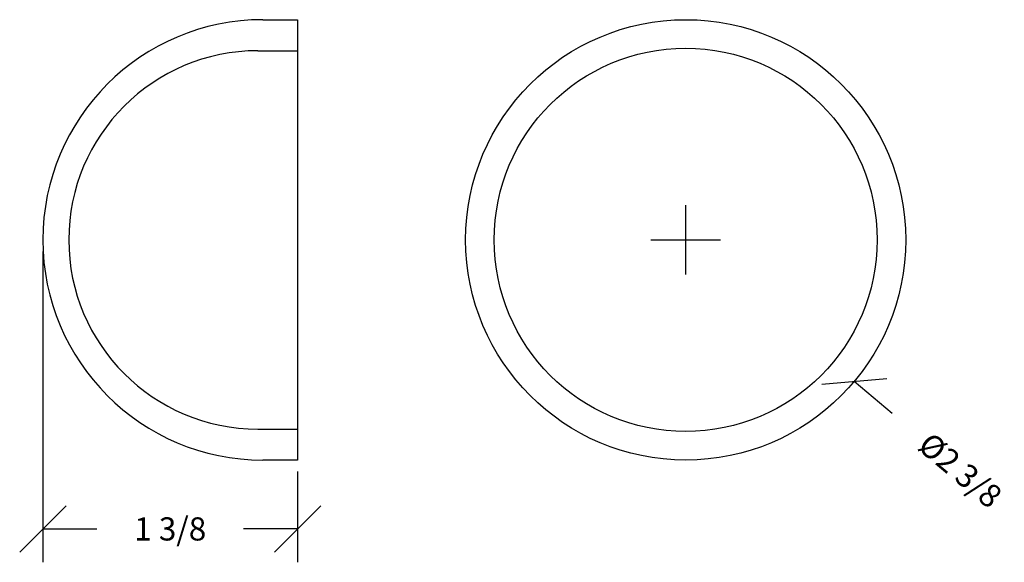
# Model space of a CAD drawing. Extents: x -20.65 to -15.33, y -13.2 to -10.27.
import ezdxf
from ezdxf.enums import TextEntityAlignment as Align

# ---------------------------------------------------------------- set-up
doc = ezdxf.new("R2010")
doc.units = 0
doc.linetypes.add('HIDDEN2', pattern=[0])
doc.layers.get('0').update_dxf_attribs({"linetype": 'CONTINUOUS'})
doc.layers.get('DEFPOINTS').update_dxf_attribs({"linetype": 'CONTINUOUS'})
for name, color, linetype in [('ADP1DETAIL', 7, 'CONTINUOUS'), ('ADP2DETAIL', 5, 'CONTINUOUS'), ('ADPDIM', 3, 'CONTINUOUS')]:
    doc.layers.add(name, color=color, linetype=linetype)
doc.dimstyles.get("Standard").update_dxf_attribs({"dimtxt": 2.5, "dimasz": 2.5, "dimexe": 1.25, "dimexo": 0.625, "dimtad": 1, "dimcen": 2.5, "dimazin": 3, "dimtfac": 1, "dimtmove": 0, "dimatfit": 3})

# ---------------------------------------------------------------- blocks, each defined once
blk = doc.blocks.new('*D')
at = {"color": 0, "linetype": 'BYBLOCK'}
for p, q in [((-17.0532, -11.6464), (-17.0532, -11.2714)), ((-17.2407, -11.4589), (-16.8657, -11.4589)), ((-20.5225, -11.5214), (-20.5225, -13.1978)), ((-16.3193, -12.2373), (-15.9671, -12.2063)), ((-16.1432, -12.2218), (-15.9385, -12.3934)), ((-19.1475, -12.7089), (-19.1475, -13.1978)), ((-20.6475, -13.1428), (-20.3975, -12.8928)), ((-19.2725, -13.1428), (-19.0225, -12.8928)), ((-20.5225, -13.0178), (-20.2308, -13.0178)), ((-19.1475, -13.0178), (-19.4392, -13.0178))]:
    blk.add_line(p, q, dxfattribs=at)
at = {"layer": 'DEFPOINTS', "color": 0, "linetype": 'BYBLOCK'}
for p in [(-17.9632, -10.696), (-20.5225, -11.4589), (-16.1432, -12.2218), (-19.1475, -12.6464), (-20.5225, -13.0178)]:
    blk.add_point(p, dxfattribs=at)
at = {"color": 0, "linetype": 'BYBLOCK'}
blk.add_text('%%c2 3/8', height=0.125, rotation=320.0259, dxfattribs=at).set_placement((-15.5713, -12.7012), align=Align.MIDDLE_CENTER)
blk.add_text('1 3/8', height=0.125, dxfattribs=at).set_placement((-19.835, -13.0178), align=Align.MIDDLE_CENTER)

msp = doc.modelspace()

# ---------------------------------------------------------------- linework, layer by layer
at = {"layer": 'ADP1DETAIL', "color": 0}
for p, q in [((-19.335, -10.2714), (-19.1475, -10.2714)), ((-19.1475, -10.2714), (-19.1475, -12.6464)), ((-19.1475, -12.6464), (-19.335, -12.6464))]:
    msp.add_line(p, q, dxfattribs=at)
for radius in [1.1875, 1.0335]:
    msp.add_circle((-17.0532, -11.4589), radius, dxfattribs=at)
msp.add_arc((-19.335, -11.4589), 1.1875, 90, 270, dxfattribs=at)
at = {"layer": 'ADP2DETAIL', "color": 0, "linetype": 'HIDDEN2'}
for p, q in [((-19.3623, -10.4387), (-19.1475, -10.4387)), ((-19.3623, -12.4792), (-19.1475, -12.4792))]:
    msp.add_line(p, q, dxfattribs=at)
msp.add_arc((-19.3623, -11.4589), 1.0202, 90, 270, dxfattribs=at)

# ---------------------------------------------------------------- dimensions: what is measured, and where the dimension line sits
at = {"layer": 'ADPDIM', "color": 0}
dim = msp.add_diameter_dim_2p(p1=(-17.963241, -10.696037), p2=(-16.143195, -12.221836), dimstyle='Standard', dxfattribs=at)
dim.commit()
dim.dimension.update_dxf_attribs({"geometry": '*D', "text_midpoint": (-15.571336, -12.701242)})
dim = msp.add_linear_dim(base=(-20.522485374, -13.0177912296), p1=(-19.147485374, -12.6464365974), p2=(-20.522485374, -11.4589365974), dimstyle='Standard', dxfattribs=at)
dim.commit()
dim.dimension.update_dxf_attribs({"geometry": '*D', "text_midpoint": (-19.834985374, -13.0177912296)})

doc.saveas('drawing.dxf')
